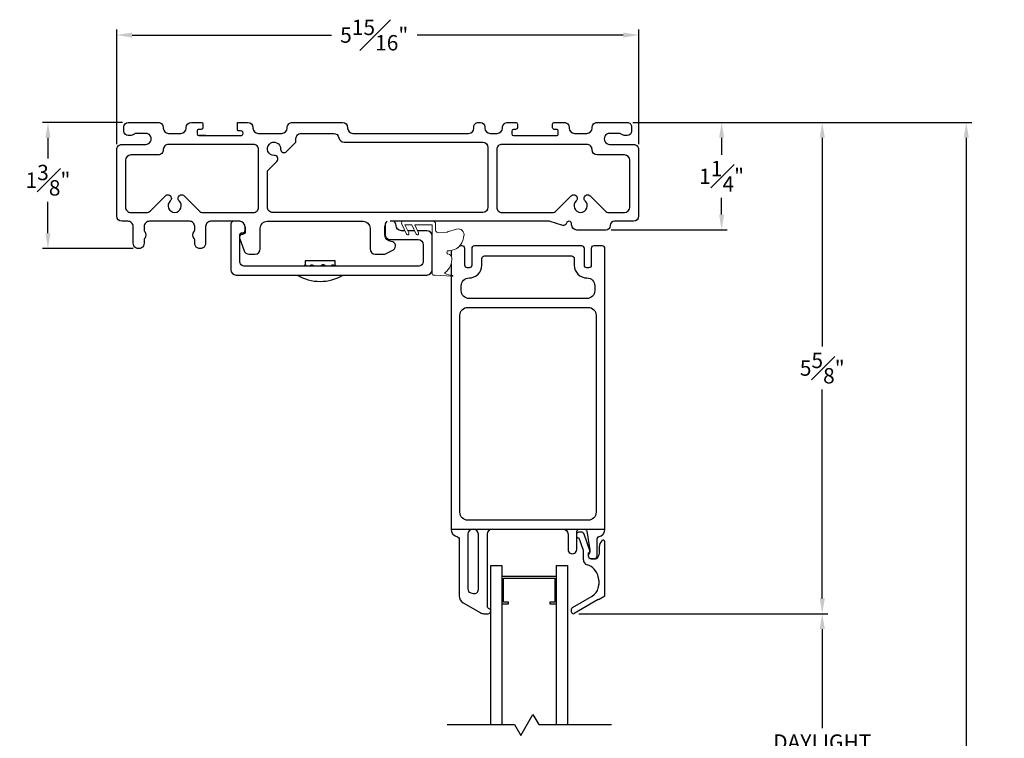
# Model space of a CAD drawing. Extents: x 137.4 to 165.8, y 7.8 to 52.4.
# Drawn here: x 140.5 to 151.7, y 44.2 to 52.4 of the extents above; entities that cross this region are included whole.
import ezdxf

# ---------------------------------------------------------------- set-up
doc = ezdxf.new("R2010")
doc.units = 0
doc.header["$LTSCALE"] = 0.3
doc.header["$MEASUREMENT"] = 0
doc.styles.add('ARCHITECTURAL', font='simplex.shx')
doc.dimstyles.new('DIM-MMSTACKED', dxfattribs={"dimscale": 0, "dimtxt": 0.125, "dimasz": 0.125, "dimexe": 0.063, "dimexo": 0.063, "dimgap": 0.07, "dimtad": 0, "dimtih": 1, "dimtoh": 1, "dimdec": 4, "dimzin": 4, "dimdsep": 46, "dimlunit": 4, "dimtxsty": 'ARCHITECTURAL', "dimcen": 0.02, "dimclrt": 7, "dimadec": 0, "dimazin": 0, "dimtfac": 0.75, "dimtdec": 4, "dimtmove": 2, "dimatfit": 3, "dimfxl": 1, "dimfrac": 1, "dimtolj": 1, "dimtzin": 4, "dimarcsym": 0})

# ---------------------------------------------------------------- blocks, each defined once
blk = doc.blocks.new('*D11')
at = {"color": 0, "lineweight": -2, "ltscale": 3.333333, "transparency": 16777216}
for p, q in [((146.824, 45.612), (149.659, 45.612)), ((149.596, 45.437), (149.596, 44.308)), ((149.596, 42.572), (149.596, 43.701)), ((146.826, 42.397), (149.659, 42.397))]:
    blk.add_line(p, q, dxfattribs=at)
at = {"color": 0, "ltscale": 3.333333, "transparency": 16777216}
for points in [[(149.567, 45.437), (149.626, 45.437), (149.596, 45.612)], [(149.567, 42.572), (149.626, 42.572), (149.596, 42.397)]]:
    blk.add_solid(points, dxfattribs=at)
at = {"layer": 'Defpoints', "color": 0, "ltscale": 3.333333, "transparency": 16777216}
for p in [(146.761, 45.612), (146.763, 42.397), (149.596, 42.397)]:
    blk.add_point(p, dxfattribs=at)
at = {"color": 7, "ltscale": 3.333333, "transparency": 16777216, "insert": (149.596, 44.238), "char_height": 0.175, "attachment_point": 2, "style": 'ARCHITECTURAL'}
blk.add_mtext('\\A1;DAYLIGHT\\POPENING', dxfattribs=at)
blk = doc.blocks.new('*D13')
at = {"color": 0, "lineweight": -2, "ltscale": 3.333333, "transparency": 16777216}
for p, q in [((147.44, 51.205), (149.659, 51.205)), ((149.596, 51.03), (149.596, 48.653)), ((149.596, 45.787), (149.596, 48.163)), ((146.824, 45.612), (149.659, 45.612))]:
    blk.add_line(p, q, dxfattribs=at)
at = {"color": 0, "ltscale": 3.333333, "transparency": 16777216}
for points in [[(149.567, 51.03), (149.626, 51.03), (149.596, 51.205)], [(149.567, 45.787), (149.626, 45.787), (149.596, 45.612)]]:
    blk.add_solid(points, dxfattribs=at)
at = {"layer": 'Defpoints', "color": 0, "ltscale": 3.333333, "transparency": 16777216}
for p in [(147.377, 51.205), (149.596, 51.205), (146.761, 45.612)]:
    blk.add_point(p, dxfattribs=at)
at = {"color": 7, "ltscale": 3.333333, "transparency": 16777216, "insert": (149.596, 48.408), "char_height": 0.175, "attachment_point": 5, "style": 'ARCHITECTURAL'}
blk.add_mtext('\\A1;5{\\H1.000000x;\\S5#8;}"', dxfattribs=at)
blk = doc.blocks.new('*D14')
at = {"color": 0, "lineweight": -2, "ltscale": 3.333333, "transparency": 16777216}
for p, q in [((147.44, 51.205), (151.298, 51.205)), ((151.235, 51.03), (151.235, 41.386)), ((151.235, 31.136), (151.235, 40.779)), ((147.496, 30.961), (151.298, 30.961))]:
    blk.add_line(p, q, dxfattribs=at)
at = {"color": 0, "ltscale": 3.333333, "transparency": 16777216}
for points in [[(151.206, 51.03), (151.265, 51.03), (151.235, 51.205)], [(151.206, 31.136), (151.265, 31.136), (151.235, 30.961)]]:
    blk.add_solid(points, dxfattribs=at)
at = {"layer": 'Defpoints', "color": 0, "ltscale": 3.333333, "transparency": 16777216}
for p in [(147.377, 51.205), (147.433, 30.961), (151.235, 30.961)]:
    blk.add_point(p, dxfattribs=at)
at = {"color": 7, "ltscale": 3.333333, "transparency": 16777216, "insert": (151.235, 41.083), "char_height": 0.175, "attachment_point": 5, "style": 'ARCHITECTURAL'}
blk.add_mtext('\\A1;FRAME\\PHEIGHT', dxfattribs=at)
blk = doc.blocks.new('*D15')
at = {"color": 0, "lineweight": -2, "ltscale": 3.333333, "transparency": 16777216}
for p, q in [((141.567, 50.958), (141.567, 52.262)), ((147.507, 50.958), (147.507, 52.262)), ((141.742, 52.199), (144.011, 52.199)), ((147.332, 52.199), (144.984, 52.199))]:
    blk.add_line(p, q, dxfattribs=at)
at = {"color": 0, "ltscale": 3.333333, "transparency": 16777216}
for points in [[(141.742, 52.228), (141.742, 52.17), (141.567, 52.199)], [(147.332, 52.228), (147.332, 52.17), (147.507, 52.199)]]:
    blk.add_solid(points, dxfattribs=at)
at = {"layer": 'Defpoints', "color": 0, "ltscale": 3.333333, "transparency": 16777216}
for p in [(147.507, 52.199), (141.567, 50.895), (147.507, 50.895)]:
    blk.add_point(p, dxfattribs=at)
at = {"color": 7, "ltscale": 3.333333, "transparency": 16777216, "insert": (144.497, 52.199), "char_height": 0.175, "attachment_point": 5, "style": 'ARCHITECTURAL'}
blk.add_mtext('\\A1;5{\\H1.000000x;\\S15#16;}"', dxfattribs=at)
blk = doc.blocks.new('*D16')
at = {"color": 0, "lineweight": -2, "ltscale": 3.333333, "transparency": 16777216}
for p, q in [((147.44, 51.205), (148.514, 51.205)), ((148.451, 51.03), (148.451, 50.837)), ((148.451, 50.155), (148.451, 50.347)), ((147.195, 49.98), (148.514, 49.98))]:
    blk.add_line(p, q, dxfattribs=at)
at = {"color": 0, "ltscale": 3.333333, "transparency": 16777216}
for points in [[(148.422, 51.03), (148.48, 51.03), (148.451, 51.205)], [(148.422, 50.155), (148.48, 50.155), (148.451, 49.98)]]:
    blk.add_solid(points, dxfattribs=at)
at = {"layer": 'Defpoints', "color": 0, "ltscale": 3.333333, "transparency": 16777216}
for p in [(147.377, 51.205), (147.132, 49.98), (148.451, 49.98)]:
    blk.add_point(p, dxfattribs=at)
at = {"color": 7, "ltscale": 3.333333, "transparency": 16777216, "insert": (148.451, 50.592), "char_height": 0.175, "attachment_point": 5, "style": 'ARCHITECTURAL'}
blk.add_mtext('\\A1;1{\\H1.000000x;\\S1#4;}"', dxfattribs=at)
blk = doc.blocks.new('*D17')
at = {"color": 0, "lineweight": -2, "ltscale": 3.333333, "transparency": 16777216}
for p, q in [((141.634, 51.205), (140.721, 51.205)), ((140.784, 51.03), (140.784, 50.792)), ((140.784, 49.943), (140.784, 50.302)), ((141.753, 49.768), (140.721, 49.768))]:
    blk.add_line(p, q, dxfattribs=at)
at = {"color": 0, "ltscale": 3.333333, "transparency": 16777216}
for points in [[(140.754, 51.03), (140.813, 51.03), (140.784, 51.205)], [(140.754, 49.943), (140.813, 49.943), (140.784, 49.768)]]:
    blk.add_solid(points, dxfattribs=at)
at = {"layer": 'Defpoints', "color": 0, "ltscale": 3.333333, "transparency": 16777216}
for p in [(141.697, 51.205), (140.784, 49.768), (141.816, 49.768)]:
    blk.add_point(p, dxfattribs=at)
at = {"color": 7, "ltscale": 3.333333, "transparency": 16777216, "insert": (140.784, 50.547), "char_height": 0.175, "attachment_point": 5, "style": 'ARCHITECTURAL'}
blk.add_mtext('\\A1;1{\\H1.000000x;\\S3#8;}"', dxfattribs=at)

msp = doc.modelspace()

# ---------------------------------------------------------------- linework, layer by layer
at = {"color": 7, "linetype": 'Continuous'}
for p, q in [((146.87763, 46.33087), (146.82779, 46.47135)), ((147.03263, 46.26602), (147.03263, 46.46785)), ((147.08849, 46.4446), (147.08692, 46.44303)), ((147.12263, 45.81623), (147.12263, 46.43045)), ((146.87763, 46.22602), (146.87763, 46.33087)), ((147.05763, 46.37232), (147.05763, 46.29101)), ((147.00263, 46.23601), (146.96763, 46.23601)), ((146.96763, 46.23601), (147.00263, 46.23601)), ((147.05263, 45.98937), (147.05263, 45.94325)), ((146.75263, 45.68344), (146.97763, 45.81334)), ((147.04763, 45.77293), (146.77263, 45.61416)), ((147.05763, 45.7787), (147.12263, 45.81623)), ((146.74263, 45.63148), (146.74263, 45.66612))]:
    msp.add_line(p, q, dxfattribs=at)
for points in [[(142.94964, 50.07952), (142.63864, 50.07952, 0.41422267), (142.57864, 50.01952), (142.57864, 49.83002, -1.00000534), (142.45364, 49.83002), (142.45364, 49.86607, 0.16914872), (142.44715, 49.8847, -0.34814575), (142.44715, 49.96233, 0.16908129), (142.45364, 49.98096), (142.45364, 50.01952, 0.41421788), (142.39364, 50.07952), (141.93864, 50.07952, 0.41421593), (141.87864, 50.01952), (141.87864, 49.98096, 0.16909803), (141.88513, 49.96233, -0.34815803), (141.88513, 49.8847, 0.16916547), (141.87864, 49.86607), (141.87864, 49.83002, -1.00000398), (141.75364, 49.83002), (141.75364, 50.01952, 0.41422079), (141.69364, 50.07952), (141.62664, 50.07952, -0.41421056), (141.56664, 50.13952), (141.56664, 50.89452, -0.41422425), (141.62664, 50.95452), (141.89664, 50.95452, 1.0000033), (141.89664, 51.07952), (141.79664, 51.07952, 0.15749659), (141.7601, 51.06772, -0.15730399), (141.71918, 51.05452), (141.69664, 51.05452, -0.41417049), (141.64664, 51.10452), (141.64664, 51.15452, -0.41417685), (141.69664, 51.20452), (142.03664, 51.20452, -0.41422425), (142.09664, 51.14452), (142.09664, 51.13952, 0.41419557), (142.15664, 51.07952), (142.29664, 51.07952, 0.41419818), (142.35664, 51.13952), (142.35664, 51.14452, -0.41419557), (142.41664, 51.20452), (142.52664, 51.20452, -0.41422897), (142.54664, 51.18452), (142.54664, 51.14452, -0.41419184), (142.52664, 51.12452), (142.50164, 51.12452, 0.41428618), (142.48164, 51.10452), (142.48164, 51.07452, 0.4141596), (142.50164, 51.05452)], [(142.94164, 51.20452), (143.05664, 51.20452, -0.41420129), (143.11664, 51.14452), (143.11664, 51.13952, 0.41419818), (143.17664, 51.07952), (143.44664, 51.07952, 0.41420071), (143.50664, 51.13952), (143.50664, 51.14452, -0.41422495), (143.56664, 51.20452), (144.13414, 51.20452, -0.41420071), (144.19414, 51.14452), (144.19414, 51.13952, 0.41419887), (144.25414, 51.07952), (145.57164, 51.07952, 0.41420143), (145.63164, 51.13952), (145.63164, 51.15452, -0.4142255), (145.68164, 51.20452), (145.70664, 51.20452, -0.41417185), (145.75664, 51.15452), (145.75664, 51.13952, 0.4141981), (145.81664, 51.07952), (145.89664, 51.07952, 0.41420138), (145.95664, 51.13952), (145.95664, 51.14452, -0.41422406), (146.01664, 51.20452), (146.10664, 51.20452, -0.41422889), (146.12664, 51.18452), (146.12664, 51.14452, -0.41415952), (146.10664, 51.12452), (146.08164, 51.12452, 0.41417929), (146.06164, 51.10452), (146.06164, 51.07452, 0.4141943), (146.08164, 51.05452), (146.57164, 51.05452, 0.41424572), (146.59164, 51.07452), (146.59164, 51.10452, 0.41428549), (146.57164, 51.12452), (146.54664, 51.12452, -0.4142468), (146.52664, 51.14452), (146.52664, 51.18452, -0.41419629), (146.54664, 51.20452), (146.65664, 51.20452, -0.41422429), (146.71664, 51.14452), (146.71664, 51.13952, 0.4141978), (146.77664, 51.07952), (146.91664, 51.07952, 0.41420071), (146.97664, 51.13952), (146.97664, 51.14452, -0.41422495), (147.03664, 51.20452), (147.37664, 51.20452, -0.41422659), (147.42664, 51.15452), (147.42664, 51.10452, -0.41418005), (147.37664, 51.05452), (147.3541, 51.05452, -0.15730424), (147.31318, 51.06772, 0.1574963), (147.27664, 51.07952), (147.17664, 51.07952, 1.00000252), (147.17664, 50.95452), (147.44664, 50.95452, -0.41422363), (147.50664, 50.89452), (147.50664, 50.13952, -0.41421059), (147.44664, 50.07952), (147.23164, 50.07952, 0.41420452), (147.18164, 50.02952, -0.41420864), (147.13164, 49.97952), (146.80364, 49.97952, -0.41421078), (146.74364, 50.03952), (146.74364, 50.04952, 0.41419645), (146.71364, 50.07952), (146.71262, 50.07952, 0.33939869), (146.68364, 50.05728), (146.68216, 50.05175, -0.42909584), (146.64396, 50.03097), (146.50113, 50.0771, 0.07835608), (146.48577, 50.07952), (144.67964, 50.07952)], [(144.64423, 50.07952, 0.23244203), (144.62089, 50.03202), (144.62089, 49.93202, 0.41423341), (144.68089, 49.87202), (144.99589, 49.87202, -0.41419949), (145.05589, 49.81202), (145.05589, 49.62702, -0.41423362), (144.99589, 49.56702), (143.02589, 49.56702, -0.41423517), (142.96589, 49.62702), (142.96589, 49.91952, -0.41417788), (142.99589, 49.94952), (142.99839, 49.94952, 0.41422707), (143.02839, 49.97952), (143.02839, 50.00992, 0.38312002), (142.96589, 50.07952), (142.89589, 50.07952, 0.41422421), (142.86589, 50.04952), (142.86589, 49.52702, 0.41420104), (142.92589, 49.46702), (145.09589, 49.46702, 0.4141991), (145.15589, 49.52702), (145.15589, 49.91202, 0.4141991), (145.09589, 49.97202), (144.98924, 49.97202)], [(142.96589, 49.88119), (143.01534, 49.74415, 0.31606272), (143.07178, 49.70452), (143.13964, 49.70452, 0.41420611), (143.19964, 49.76452), (143.19964, 49.99952, -0.41421148), (143.27964, 50.07952), (144.36964, 50.07952, -0.41421093), (144.44964, 49.99952), (144.44964, 49.76452, 0.41420144), (144.50964, 49.70452), (144.60457, 49.70452, 0.12363981), (144.63292, 49.71164), (144.71464, 49.75545, 0.77990166), (144.69101, 49.84952, -0.41419888), (144.61964, 49.92089), (144.61964, 50.01952), (144.62055, 50.02993), (144.62089, 50.0317)], [(143.02825, 50.01437), (143.02842, 50.01341), (143.02964, 49.99952), (143.02964, 49.96301, -0.41420985), (142.99615, 49.92952, 0.28954475), (142.96589, 49.91039)], [(144.84501, 49.97202), (144.80589, 49.97202, -0.41421084), (144.74589, 50.03202, 0.23243446), (144.72255, 50.07952)], [(143.7141, 49.58386, 0.17324706), (143.69797, 49.56702)], [(143.77118, 49.57634, 0.08087561), (143.76504, 49.56702)], [(143.94437, 49.56702, 0.61317986), (143.88823, 49.56702)], [(144.04332, 49.56702, 0.1530836), (144.02957, 49.58255)], [(144.06531, 49.56702, 0.14801392), (144.05214, 49.58219)], [(143.61964, 49.46702, 0.27671696), (144.14364, 49.46702)], [(145.37263, 46.57602, 0.36161582), (145.44627, 46.48752, -0.3616136), (145.46263, 46.46785), (145.46263, 45.81514, 0.26796304), (145.50763, 45.7372), (145.70376, 45.62396, 0.13166842), (145.74876, 45.6119), (145.79363, 45.6119, 0.41418382), (145.82263, 45.6409)], [(145.84263, 46.57602, 0.41421274), (145.78263, 46.51602), (145.78263, 45.69876, 0.32111631), (145.80297, 45.67036, -0.32120848), (145.82263, 45.64291)], [(146.64263, 46.57602, -0.41419928), (146.70263, 46.51602), (146.70263, 46.34405, 1.00000164), (146.80263, 46.34405), (146.80263, 46.54602, -0.41417362), (146.83263, 46.57602)], [(146.96763, 46.23601, -0.4142242), (146.93763, 46.26602), (146.93763, 46.28359), (146.93763, 46.30602, 0.44024465), (146.95148, 46.33207), (146.88562, 46.51772, 0.3175199), (146.85263, 46.54102), (146.83263, 46.54102, 0.26319902), (146.80263, 46.52404)], [(146.88566, 46.57602, -0.36459269), (146.91521, 46.55116), (146.95219, 46.33857, -0.0430695), (146.95263, 46.33343), (146.95263, 46.3198, -0.19891199), (146.94642, 46.3048, 0.19893726), (146.93763, 46.28359)], [(147.04763, 46.25939, 0.15437393), (147.05763, 46.29102)]]:
    msp.add_lwpolyline(points, format="xyb", dxfattribs=at)
for points in [[(142.57685, 51.05452), (142.50164, 51.05452), (142.97664, 51.05452, 1.09087809), (142.97664, 51.10952), (142.95164, 51.10952, -0.41424833), (142.94164, 51.11952), (142.94165, 51.20452)], [(145.37263, 49.45401), (145.37263, 46.57602), (145.62263, 46.57602), (145.84263, 46.57602), (146.64263, 46.57602), (146.83263, 46.57602), (146.88566, 46.57602), (147.12263, 46.57602), (147.12263, 49.76902, 0.41422425), (147.09263, 49.79902), (146.99663, 49.79902, 0.41422137), (146.96663, 49.76902), (146.96663, 49.57902, -0.41422564), (146.93663, 49.54902), (146.91863, 49.54902, -0.41422425), (146.88863, 49.57902), (146.88863, 49.76902, 0.41422425), (146.85863, 49.79902), (145.63663, 49.79902, 0.41421356), (145.60663, 49.76902), (145.60663, 49.57902, -0.41422403), (145.57663, 49.54902), (145.55863, 49.54902, -0.41422399), (145.52863, 49.57902), (145.52863, 49.76902, 0.41421356), (145.49863, 49.79902), (145.47065, 49.79902)]]:
    msp.add_lwpolyline(points, format="xyb")
for points in [[(143.38923, 50.76131, 0.68175669), (143.35945, 50.82957, -2.54823178), (143.43159, 50.90171, 0.68178095), (143.49984, 50.87193), (143.60664, 50.97872), (143.60664, 51.01952, -0.41422495), (143.66664, 51.07952), (144.03582, 51.07952, -0.36595023), (144.09498, 51.02952, 0.36598613), (144.15414, 50.97952), (145.73164, 50.97952, -0.41419578), (145.79164, 50.91952), (145.79164, 50.23952, -0.41421306), (145.73164, 50.17952), (143.34164, 50.17952, -0.41422005), (143.28164, 50.23952), (143.28164, 50.65372)], [(142.27765, 50.3105, -1.01888732), (142.33314, 50.36811), (142.50416, 50.19709, 0.19894776), (142.54658, 50.17952), (143.12164, 50.17952, 0.41422133), (143.18164, 50.23952), (143.18164, 50.89452, 0.41423684), (143.12164, 50.95452), (142.15664, 50.95452, 0.41422425), (142.09664, 50.89452, -0.41421959), (142.03664, 50.83452), (141.72664, 50.83452, 0.41421275), (141.66664, 50.77452), (141.66664, 50.23952, 0.41421904), (141.72664, 50.17952), (141.9067, 50.17952, 0.19894312), (141.94912, 50.19709), (142.12014, 50.36811, -1.01888732), (142.17563, 50.3105, 2.54814444)], [(146.97664, 50.89452, 0.41422363), (146.91664, 50.95452), (145.95164, 50.95452, 0.4142199), (145.89164, 50.89452), (145.89164, 50.23952, 0.41422241), (145.95164, 50.17952), (146.5267, 50.17952, 0.19894534), (146.56912, 50.19709), (146.74014, 50.36811, -1.01888463), (146.79563, 50.3105, 2.54814434), (146.89765, 50.3105, -1.01888589), (146.95314, 50.36811), (147.12416, 50.19709, 0.19894506), (147.16658, 50.17952), (147.34664, 50.17952, 0.41421217), (147.40664, 50.23952), (147.40664, 50.77452, 0.41420645), (147.34664, 50.83452), (147.03664, 50.83452, -0.41420159)], [(145.57663, 49.43402, 0.41421746), (145.72163, 49.57902), (145.72163, 49.65402, -0.41422389), (145.75163, 49.68402), (146.74363, 49.68402, -0.41422566), (146.77363, 49.65402), (146.77363, 49.57902, 0.41421723), (146.91863, 49.43402, -0.41420963), (147.00763, 49.34502), (147.00763, 49.28902, -0.41422142), (146.91763, 49.19902), (145.57763, 49.19902, -0.41422171), (145.48763, 49.28902), (145.48763, 49.34502, -0.41420984)], [(145.47263, 49.00902, -0.41422171), (145.56263, 49.09902), (146.93263, 49.09902, -0.4142219), (147.02263, 49.00902), (147.02263, 46.76602, -0.4142219), (146.93263, 46.67602), (145.56263, 46.67602, -0.41422171), (145.47263, 46.76602)], [(145.56263, 46.51602), (145.56263, 45.89408, 0.33945222), (145.59598, 45.85061), (145.62598, 45.84257, 0.49311833), (145.68263, 45.88604), (145.68263, 46.51602, 0.41420699), (145.62263, 46.57602, 0.41421288)]]:
    msp.add_lwpolyline(points, format="xyb", close=True, dxfattribs=at)
at = {"color": 7, "linetype": 'Continuous', "lineweight": 0}
msp.add_lwpolyline([(144.89037, 49.94584, -1.00007975), (144.8632, 49.93313), (144.80983, 50.04722, -0.3347565), (144.80944, 50.0713), (144.81617, 50.07952), (145.16589, 50.07952, -0.41421255), (145.19589, 50.04952), (145.19589, 49.97839, 0.39564096), (145.23274, 49.94866), (145.32862, 49.95704, 0.05510092), (145.33075, 49.95747), (145.43384, 49.98989, -0.59762674), (145.51645, 49.90935, -0.01091038), (145.51331, 49.89008, -0.36162181), (145.35456, 49.74454), (145.34273, 49.74454, 0.60884994), (145.3285, 49.71183, 0.19015434), (145.33618, 49.70752, -0.35330482), (145.37886, 49.66224, -0.0874422), (145.36661, 49.5718, -0.13961476), (145.3031, 49.49592, 0.52510624), (145.30321, 49.48504, 0.07447867), (145.3867, 49.46366, -0.95644969), (145.3854, 49.45326), (145.19026, 49.46471), (145.1758, 49.46456, -0.41712858), (145.1556, 49.48456), (145.1556, 50.03352, 0.41432038), (145.1496, 50.03952), (144.95765, 50.03952), (145.00149, 49.94584, -1.00007975), (144.97431, 49.93313), (144.92455, 50.03952), (144.84654, 50.03952)], format="xyb", close=True, dxfattribs=at)
at = {"color": 7, "linetype": 'Continuous'}
for points in [[(144.95612, 49.97202), (144.87812, 49.97202)], [(145.37263, 49.74639), (145.37263, 49.68275)], [(144.05214, 49.56702), (144.05214, 49.62752), (144.02438, 49.62752), (143.71114, 49.62752), (143.71114, 49.58219)], [(143.71424, 49.58343), (143.71528, 49.58394), (143.71802, 49.5813), (143.72091, 49.57522), (143.72311, 49.56702)], [(143.77142, 49.57608), (143.77352, 49.57859), (143.78129, 49.58292), (143.79042, 49.58394), (143.79984, 49.5813), (143.80822, 49.57522), (143.8139, 49.56702)], [(144.00676, 49.56702), (144.00851, 49.57166), (144.01348, 49.57859), (144.01948, 49.58292), (144.02569, 49.58394), (144.02937, 49.58219)], [(145.37263, 49.59395), (145.37263, 49.46545)], [(145.82263, 44.34485), (145.82263, 46.16229), (145.94763, 46.16229), (145.94763, 44.34485)], [(146.57263, 44.34485), (146.57263, 46.16229), (146.69763, 46.16229), (146.69763, 44.34485)], [(145.94763, 45.72529), (146.02563, 45.72529), (146.02563, 45.74529), (145.96763, 45.74529), (145.96763, 46.01729), (146.55263, 46.01729), (146.55263, 45.74529), (146.49463, 45.74529), (146.49463, 45.72529), (146.57263, 45.72529), (146.57263, 46.03729), (145.94763, 46.03729), (145.94763, 45.72529)], [(145.32797, 44.34919), (146.09314, 44.34919), (146.16502, 44.22468), (146.30283, 44.46336), (146.36875, 44.34919), (147.19703, 44.34919)]]:
    msp.add_lwpolyline(points, dxfattribs=at)
for centre, radius, start, end in [((147.03263, 46.57602), 0.09, 280.476097, 0.000383), ((146.83263, 46.50602), 0.035, 211.005213, 262.051691), ((147.05263, 46.46785), 0.02, 100.471045, 180.006463), ((147.15763, 46.37232), 0.1, 134.998746, 180.000103), ((147.10263, 46.43045), 0.02, 0.002635, 134.994329), ((146.93763, 46.22601), 0.06, 179.999013, 252.967235), ((147.00263, 46.26602), 0.03, 270.001488, 0.001874), ((147.00262, 46.29103), 0.05501, 270.006537, 324.89662), ((146.86513, 45.98938), 0.1875, 13.261179, 72.967406), ((146.86511, 45.98937), 0.18753, 0.000859, 13.260521), ((146.90263, 45.94325), 0.15, 300.000399, 345.164245), ((146.90263, 45.94325), 0.15, 345.165034, 359.999745), ((142.96989, 52.8482), 8.16624, 299.956408, 300.03742), ((146.76263, 45.66612), 0.02, 120.006065, 179.994122), ((146.76263, 45.63148), 0.02, 179.997565, 300.002369)]:
    msp.add_arc(centre, radius, start, end, dxfattribs=at)

# ---------------------------------------------------------------- dimensions: what is measured, and where the dimension line sits
at = {"ltscale": 3.333333}
dim = msp.add_linear_dim(base=(147.50664, 52.1989), p1=(141.56664, 50.89452), p2=(147.50664, 50.89452), dimstyle='DIM-MMSTACKED', override={"dimscale": 1, "dimtxt": 0.175, "dimasz": 0.175, "dimpost": '\\X', "dimtfac": 1, "dimtmove": 0, "dimtzin": 0}, dxfattribs=at)
dim.commit()
dim.dimension.update_dxf_attribs({"geometry": '*D15', "text_midpoint": (144.4974, 52.1989), "dimtype": 160})
dim = msp.add_linear_dim(base=(140.7836, 49.76752), p1=(141.69664, 51.20452), p2=(141.81614, 49.76752), angle=90, dimstyle='DIM-MMSTACKED', override={"dimscale": 1, "dimtxt": 0.175, "dimasz": 0.175, "dimdec": 3, "dimpost": '\\X', "dimtfac": 1, "dimtmove": 0, "dimtzin": 0}, dxfattribs=at)
dim.commit()
dim.dimension.update_dxf_attribs({"geometry": '*D17', "text_midpoint": (140.7836, 50.54684), "dimtype": 160})
for base, p1, p2, picture, middle in [((149.59649, 51.20452), (146.76069, 45.61157), (147.37664, 51.20452), '*D13', (149.59649, 48.40804)), ((148.45087, 49.97952), (147.37664, 51.20452), (147.13164, 49.97952), '*D16', (148.45087, 50.59202))]:
    dim = msp.add_linear_dim(base=base, p1=p1, p2=p2, angle=90, dimstyle='DIM-MMSTACKED', override={"dimscale": 1, "dimtxt": 0.175, "dimasz": 0.175, "dimdec": 3, "dimpost": '\\X', "dimtfac": 1, "dimtmove": 0, "dimtzin": 0}, dxfattribs=at)
    dim.commit()
    dim.dimension.update_dxf_attribs({"geometry": picture, "text_midpoint": middle})
for base, p1, p2, text, picture, middle in [((151.23542, 30.96066), (147.37664, 51.20452), (147.43329, 30.96066), 'FRAME\\PHEIGHT', '*D14', (151.23542, 41.08259)), ((149.59649, 42.39716), (146.76069, 45.61157), (146.76263, 42.39716), 'DAYLIGHT\\POPENING', '*D11', (149.59649, 44.00437))]:
    dim = msp.add_linear_dim(base=base, p1=p1, p2=p2, angle=90, text=text, dimstyle='DIM-MMSTACKED', override={"dimscale": 1, "dimtxt": 0.175, "dimasz": 0.175, "dimdec": 3, "dimpost": '\\X', "dimtfac": 1, "dimtmove": 0, "dimtzin": 0}, dxfattribs=at)
    dim.commit()
    dim.dimension.update_dxf_attribs({"geometry": picture, "text_midpoint": middle})

doc.saveas('drawing.dxf')
